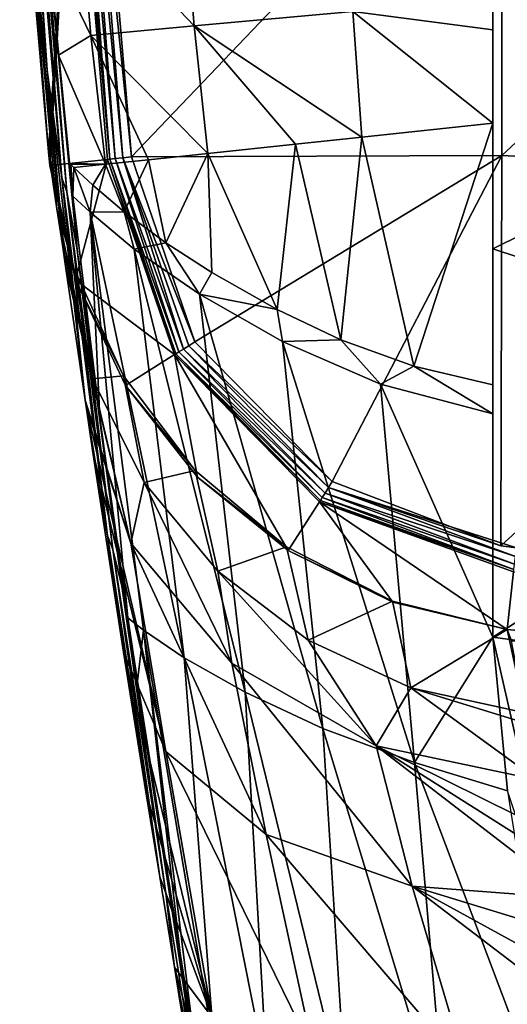
# Model space of a CAD drawing. Units: millimetres. Extents: x -18 to 18, y -342 to 18.
# Drawn here: x -16 to -10, y -23 to -10 of the extents above; entities that cross this region are included whole.
import ezdxf

# ---------------------------------------------------------------- set-up
doc = ezdxf.new("R2010")
doc.units = ezdxf.units.MM
doc.header["$LTSCALE"] = 65.185185
for name, color, linetype in [('133', 7, 'CONTINUOUS'), ('136', 7, 'CONTINUOUS'), ('137', 7, 'CONTINUOUS'), ('138', 7, 'CONTINUOUS'), ('144', 7, 'CONTINUOUS'), ('145', 7, 'CONTINUOUS'), ('147', 7, 'CONTINUOUS'), ('154', 7, 'CONTINUOUS'), ('157', 7, 'CONTINUOUS'), ('163', 7, 'CONTINUOUS'), ('70', 7, 'CONTINUOUS'), ('71', 7, 'CONTINUOUS'), ('73', 7, 'CONTINUOUS'), ('78', 7, 'CONTINUOUS'), ('79', 7, 'CONTINUOUS'), ('80', 7, 'CONTINUOUS'), ('81', 7, 'CONTINUOUS')]:
    doc.layers.add(name, color=color, linetype=linetype)

msp = doc.modelspace()

# ---------------------------------------------------------------- linework, layer by layer
at = {"layer": '133', "linetype": 'Continuous'}
for points in [[(-10, -13.175, -36.063), (-10, -9.312, -38.301), (-10, -8.35, -36.063), (-10, -13.175, -36.063)], [(-10, -10.455, -38.283), (-10, -9.312, -38.301), (-10, -13.175, -36.063), (-10, -10.455, -38.283)], [(-10, -11.614, -38.258), (-10, -10.455, -38.283), (-10, -13.175, -36.063), (-10, -11.614, -38.258)], [(-10, -13.232, -38.221), (-10, -11.614, -38.258), (-10, -13.175, -36.063), (-10, -13.232, -38.221)], [(-10, -18, -36.063), (-10, -13.232, -38.221), (-10, -13.175, -36.063), (-10, -18, -36.063)], [(-10, -14.864, -38.18), (-10, -13.232, -38.221), (-10, -18, -36.063), (-10, -14.864, -38.18)], [(-10, -15.223, -38.171), (-10, -14.864, -38.18), (-10, -18, -36.063), (-10, -15.223, -38.171)], [(-10, -16.427, -38.135), (-10, -15.223, -38.171), (-10, -18, -36.063), (-10, -16.427, -38.135)], [(-10, -18, -38.077), (-10, -16.427, -38.135), (-10, -18, -36.063), (-10, -18, -38.077)]]:
    msp.add_3dface(points, dxfattribs=at)
at = {"layer": '136', "linetype": 'Continuous'}
for points in [[(-15.132, -8.915, -34.181), (-14.994, -10.523, -34.18), (-15.512, -9.451, -31.933), (-15.132, -8.915, -34.181)], [(-13.843, -8.812, -36.274), (-13.709, -10.406, -36.272), (-15.132, -8.915, -34.181), (-13.843, -8.812, -36.274)], [(-15.132, -8.915, -34.181), (-13.709, -10.406, -36.272), (-14.994, -10.523, -34.18), (-15.132, -8.915, -34.181)], [(-13.843, -8.812, -36.274), (-11.741, -10.226, -37.736), (-13.709, -10.406, -36.272), (-13.843, -8.812, -36.274)], [(-10, -9.312, -38.301), (-10, -10.455, -38.283), (-11.741, -10.226, -37.736), (-10, -9.312, -38.301)], [(-15.512, -9.451, -31.933), (-14.994, -10.523, -34.18), (-15.396, -10.767, -31.933), (-15.512, -9.451, -31.933)], [(-11.741, -10.226, -37.736), (-11.628, -11.787, -37.713), (-13.709, -10.406, -36.272), (-11.741, -10.226, -37.736)], [(-10, -10.455, -38.283), (-10, -11.614, -38.258), (-11.741, -10.226, -37.736), (-10, -10.455, -38.283)], [(-11.741, -10.226, -37.736), (-10, -11.614, -38.258), (-11.628, -11.787, -37.713), (-11.741, -10.226, -37.736)], [(-13.709, -10.406, -36.272), (-13.543, -11.99, -36.278), (-14.994, -10.523, -34.18), (-13.709, -10.406, -36.272)], [(-11.628, -11.787, -37.713), (-12.451, -11.875, -37.23), (-13.709, -10.406, -36.272), (-11.628, -11.787, -37.713)], [(-13.709, -10.406, -36.272), (-12.451, -11.875, -37.23), (-13.543, -11.99, -36.278), (-13.709, -10.406, -36.272)], [(-14.994, -10.523, -34.18), (-14.811, -12.124, -34.239), (-15.396, -10.767, -31.933), (-14.994, -10.523, -34.18)], [(-13.543, -11.99, -36.278), (-14.28, -12.068, -35.305), (-14.994, -10.523, -34.18), (-13.543, -11.99, -36.278)], [(-14.994, -10.523, -34.18), (-14.28, -12.068, -35.305), (-14.811, -12.124, -34.239), (-14.994, -10.523, -34.18)], [(-15.396, -10.767, -31.933), (-14.811, -12.124, -34.239), (-15.26, -12.115, -31.93), (-15.396, -10.767, -31.933)], [(-15.26, -12.115, -31.93), (-14.811, -12.124, -34.239), (-15.245, -12.128, -32.297), (-15.26, -12.115, -31.93)], [(-14.811, -12.124, -34.239), (-15.207, -12.164, -32.661), (-15.245, -12.128, -32.297), (-14.811, -12.124, -34.239)]]:
    msp.add_3dface(points, dxfattribs=at)
at = {"layer": '137', "linetype": 'Continuous'}
for points in [[(-11.628, -11.787, -37.713), (-10, -11.614, -38.258), (-10.983, -14.634, -37.864), (-11.628, -11.787, -37.713)], [(-10, -11.614, -38.258), (-10, -14.864, -38.18), (-10.983, -14.634, -37.864), (-10, -11.614, -38.258)], [(-10, -11.614, -38.258), (-10, -13.232, -38.221), (-10, -14.864, -38.18), (-10, -11.614, -38.258)], [(-12.451, -11.875, -37.23), (-11.628, -11.787, -37.713), (-11.888, -14.305, -37.422), (-12.451, -11.875, -37.23)], [(-11.888, -14.305, -37.422), (-11.628, -11.787, -37.713), (-10.983, -14.634, -37.864), (-11.888, -14.305, -37.422)], [(-13.543, -11.99, -36.278), (-12.451, -11.875, -37.23), (-12.679, -13.93, -36.893), (-13.543, -11.99, -36.278)], [(-12.679, -13.93, -36.893), (-12.451, -11.875, -37.23), (-11.888, -14.305, -37.422), (-12.679, -13.93, -36.893)], [(-14.811, -12.124, -34.239), (-14.28, -12.068, -35.305), (-14.581, -12.713, -34.625), (-14.811, -12.124, -34.239)], [(-14.581, -12.713, -34.625), (-14.28, -12.068, -35.305), (-14.063, -13.098, -35.469), (-14.581, -12.713, -34.625)], [(-14.28, -12.068, -35.305), (-13.543, -11.99, -36.278), (-14.063, -13.098, -35.469), (-14.28, -12.068, -35.305)], [(-14.063, -13.098, -35.469), (-13.543, -11.99, -36.278), (-13.491, -13.47, -36.159), (-14.063, -13.098, -35.469)], [(-13.491, -13.47, -36.159), (-13.543, -11.99, -36.278), (-12.679, -13.93, -36.893), (-13.491, -13.47, -36.159)], [(-15.207, -12.164, -32.661), (-14.811, -12.124, -34.239), (-14.972, -12.382, -33.685), (-15.207, -12.164, -32.661)], [(-14.972, -12.382, -33.685), (-14.811, -12.124, -34.239), (-14.581, -12.713, -34.625), (-14.972, -12.382, -33.685)]]:
    msp.add_3dface(points, dxfattribs=at)
at = {"layer": '138', "linetype": 'Continuous'}
for points in [[(-15.536, -10.953, -13.954), (-15.743, -9.088, -8.949), (-15.879, -6.432, -13.954), (-15.536, -10.953, -13.954)], [(-15.536, -10.953, -13.954), (-15.879, -6.432, -13.954), (-15.766, -7.569, -18.959), (-15.536, -10.953, -13.954)], [(-15.536, -10.953, -13.954), (-15.766, -7.569, -18.959), (-15.354, -12.293, -18.959), (-15.536, -10.953, -13.954)], [(-15.766, -7.569, -18.959), (-15.71, -7.748, -23.964), (-15.354, -12.293, -18.959), (-15.766, -7.569, -18.959)], [(-15.71, -7.748, -23.964), (-15.292, -12.466, -23.964), (-15.354, -12.293, -18.959), (-15.71, -7.748, -23.964)], [(-15.292, -12.466, -23.964), (-15.71, -7.748, -23.964), (-15.593, -8.765, -28.969), (-15.292, -12.466, -23.964)], [(-15.521, -11.971, -3.968), (-15.862, -8.095, -3.959), (-15.743, -9.088, -8.949), (-15.521, -11.971, -3.968)], [(-15.512, -9.451, -31.933), (-15.396, -10.767, -31.933), (-15.593, -8.765, -28.969), (-15.512, -9.451, -31.933)], [(-15.396, -10.767, -31.933), (-15.26, -12.115, -31.93), (-15.593, -8.765, -28.969), (-15.396, -10.767, -31.933)], [(-15.593, -8.765, -28.969), (-15.26, -12.115, -31.93), (-15.217, -12.519, -31.93), (-15.593, -8.765, -28.969)], [(-15.166, -13.186, -28.969), (-15.292, -12.466, -23.964), (-15.593, -8.765, -28.969), (-15.166, -13.186, -28.969)], [(-15.166, -13.186, -28.969), (-15.593, -8.765, -28.969), (-15.217, -12.519, -31.93), (-15.166, -13.186, -28.969)], [(-15.417, -12.677, -7.015), (-15.521, -11.971, -3.968), (-15.743, -9.088, -8.949), (-15.417, -12.677, -7.015)], [(-15.349, -13.123, -8.945), (-15.417, -12.677, -7.015), (-15.743, -9.088, -8.949), (-15.349, -13.123, -8.945)], [(-15.349, -13.123, -8.945), (-15.743, -9.088, -8.949), (-15.536, -10.953, -13.954), (-15.349, -13.123, -8.945)], [(-15.308, -13.389, -10.096), (-15.349, -13.123, -8.945), (-15.536, -10.953, -13.954), (-15.308, -13.389, -10.096)], [(-15.065, -15.054, -14.022), (-15.308, -13.389, -10.096), (-15.536, -10.953, -13.954), (-15.065, -15.054, -14.022)], [(-15.065, -15.054, -14.022), (-15.536, -10.953, -13.954), (-15.354, -12.293, -18.959), (-15.065, -15.054, -14.022)], [(-15.065, -15.054, -14.022), (-15.354, -12.293, -18.959), (-14.788, -16.742, -18.959), (-15.065, -15.054, -14.022)], [(-15.354, -12.293, -18.959), (-15.292, -12.466, -23.964), (-14.788, -16.742, -18.959), (-15.354, -12.293, -18.959)], [(-15.292, -12.466, -23.964), (-14.72, -16.908, -23.964), (-14.788, -16.742, -18.959), (-15.292, -12.466, -23.964)], [(-14.72, -16.908, -23.964), (-15.292, -12.466, -23.964), (-15.166, -13.186, -28.969), (-14.72, -16.908, -23.964)], [(-14.884, -15.273, -31.928), (-15.166, -13.186, -28.969), (-15.217, -12.519, -31.93), (-14.884, -15.273, -31.928)], [(-14.61, -17.364, -28.969), (-14.72, -16.908, -23.964), (-15.166, -13.186, -28.969), (-14.61, -17.364, -28.969)], [(-14.61, -17.364, -28.969), (-15.166, -13.186, -28.969), (-14.884, -15.273, -31.928), (-14.61, -17.364, -28.969)], [(-15.065, -15.054, -14.022), (-14.788, -16.742, -18.959), (-15.053, -15.135, -14.146), (-15.065, -15.054, -14.022)], [(-15.053, -15.135, -14.146), (-14.788, -16.742, -18.959), (-14.973, -15.677, -14.904), (-15.053, -15.135, -14.146)], [(-14.534, -17.759, -31.929), (-14.61, -17.364, -28.969), (-14.884, -15.273, -31.928), (-14.534, -17.759, -31.929)], [(-14.973, -15.677, -14.904), (-14.788, -16.742, -18.959), (-14.589, -18.184, -17.385), (-14.973, -15.677, -14.904)], [(-14.788, -16.742, -18.959), (-14.72, -16.908, -23.964), (-14.139, -20.975, -19.021), (-14.788, -16.742, -18.959)], [(-14.788, -16.742, -18.959), (-14.139, -20.975, -19.021), (-14.311, -19.92, -18.506), (-14.788, -16.742, -18.959)], [(-14.788, -16.742, -18.959), (-14.311, -19.92, -18.506), (-14.589, -18.184, -17.385), (-14.788, -16.742, -18.959)], [(-14.72, -16.908, -23.964), (-14.063, -21.18, -23.964), (-14.139, -20.975, -19.021), (-14.72, -16.908, -23.964)], [(-14.063, -21.18, -23.964), (-14.72, -16.908, -23.964), (-14.61, -17.364, -28.969), (-14.063, -21.18, -23.964)], [(-13.983, -21.403, -28.969), (-14.063, -21.18, -23.964), (-14.61, -17.364, -28.969), (-13.983, -21.403, -28.969)], [(-13.983, -21.403, -28.969), (-14.61, -17.364, -28.969), (-14.415, -18.547, -31.929), (-13.983, -21.403, -28.969)], [(-14.415, -18.547, -31.929), (-14.61, -17.364, -28.969), (-14.534, -17.759, -31.929), (-14.415, -18.547, -31.929)], [(-13.884, -21.928, -31.931), (-13.983, -21.403, -28.969), (-14.415, -18.547, -31.929), (-13.884, -21.928, -31.931)], [(-14.139, -20.975, -19.021), (-14.063, -21.18, -23.964), (-13.956, -22.097, -19.454), (-14.139, -20.975, -19.021)], [(-14.063, -21.18, -23.964), (-13.385, -25.411, -23.964), (-13.956, -22.097, -19.454), (-14.063, -21.18, -23.964)], [(-13.385, -25.411, -23.964), (-14.063, -21.18, -23.964), (-13.983, -21.403, -28.969), (-13.385, -25.411, -23.964)], [(-13.358, -25.411, -26.965), (-13.385, -25.411, -23.964), (-13.983, -21.403, -28.969), (-13.358, -25.411, -26.965)], [(-13.34, -25.412, -28.969), (-13.358, -25.411, -26.965), (-13.983, -21.403, -28.969), (-13.34, -25.412, -28.969)], [(-13.34, -25.412, -28.969), (-13.983, -21.403, -28.969), (-13.714, -22.985, -31.932), (-13.34, -25.412, -28.969)], [(-13.714, -22.985, -31.932), (-13.983, -21.403, -28.969), (-13.884, -21.928, -31.931), (-13.714, -22.985, -31.932)], [(-13.956, -22.097, -19.454), (-13.385, -25.411, -23.964), (-13.879, -22.568, -19.603), (-13.956, -22.097, -19.454)]]:
    msp.add_3dface(points, dxfattribs=at)
at = {"layer": '144', "linetype": 'Continuous'}
for points in [[(-15.26, -12.115, -31.93), (-15.245, -12.128, -32.297), (-15.217, -12.519, -31.93), (-15.26, -12.115, -31.93)], [(-15.245, -12.128, -32.297), (-15.207, -12.164, -32.661), (-15.217, -12.519, -31.93), (-15.245, -12.128, -32.297)], [(-15.217, -12.519, -31.93), (-15.207, -12.164, -32.661), (-15.005, -12.72, -33.427), (-15.217, -12.519, -31.93)], [(-15.207, -12.164, -32.661), (-14.972, -12.382, -33.685), (-15.005, -12.72, -33.427), (-15.207, -12.164, -32.661)], [(-14.972, -12.382, -33.685), (-14.581, -12.713, -34.625), (-15.005, -12.72, -33.427), (-14.972, -12.382, -33.685)], [(-14.884, -15.273, -31.928), (-15.217, -12.519, -31.93), (-15.005, -12.72, -33.427), (-14.884, -15.273, -31.928)], [(-15.005, -12.72, -33.427), (-14.581, -12.713, -34.625), (-14.457, -13.177, -34.778), (-15.005, -12.72, -33.427)], [(-14.534, -17.759, -31.929), (-14.884, -15.273, -31.928), (-15.005, -12.72, -33.427), (-14.534, -17.759, -31.929)], [(-14.534, -17.759, -31.929), (-15.005, -12.72, -33.427), (-14.339, -17.914, -33.361), (-14.534, -17.759, -31.929)], [(-15.005, -12.72, -33.427), (-14.457, -13.177, -34.778), (-13.835, -18.257, -34.673), (-15.005, -12.72, -33.427)], [(-15.005, -12.72, -33.427), (-13.835, -18.257, -34.673), (-14.339, -17.914, -33.361), (-15.005, -12.72, -33.427)], [(-14.581, -12.713, -34.625), (-14.063, -13.098, -35.469), (-14.457, -13.177, -34.778), (-14.581, -12.713, -34.625)], [(-14.457, -13.177, -34.778), (-14.063, -13.098, -35.469), (-13.643, -13.739, -35.942), (-14.457, -13.177, -34.778)], [(-14.457, -13.177, -34.778), (-13.643, -13.739, -35.942), (-13.078, -18.684, -35.821), (-14.457, -13.177, -34.778)], [(-14.457, -13.177, -34.778), (-13.078, -18.684, -35.821), (-13.835, -18.257, -34.673), (-14.457, -13.177, -34.778)], [(-14.063, -13.098, -35.469), (-13.491, -13.47, -36.159), (-13.643, -13.739, -35.942), (-14.063, -13.098, -35.469)], [(-13.491, -13.47, -36.159), (-12.679, -13.93, -36.893), (-13.643, -13.739, -35.942), (-13.491, -13.47, -36.159)], [(-13.643, -13.739, -35.942), (-12.679, -13.93, -36.893), (-12.614, -14.325, -36.911), (-13.643, -13.739, -35.942)], [(-13.643, -13.739, -35.942), (-12.614, -14.325, -36.911), (-12.114, -19.133, -36.79), (-13.643, -13.739, -35.942)], [(-13.643, -13.739, -35.942), (-12.114, -19.133, -36.79), (-13.078, -18.684, -35.821), (-13.643, -13.739, -35.942)], [(-12.679, -13.93, -36.893), (-11.888, -14.305, -37.422), (-12.614, -14.325, -36.911), (-12.679, -13.93, -36.893)], [(-12.614, -14.325, -36.911), (-11.888, -14.305, -37.422), (-11.397, -14.856, -37.665), (-12.614, -14.325, -36.911)], [(-11.888, -14.305, -37.422), (-10.983, -14.634, -37.864), (-11.397, -14.856, -37.665), (-11.888, -14.305, -37.422)], [(-12.614, -14.325, -36.911), (-11.397, -14.856, -37.665), (-10.971, -19.554, -37.559), (-12.614, -14.325, -36.911)], [(-12.614, -14.325, -36.911), (-10.971, -19.554, -37.559), (-12.114, -19.133, -36.79), (-12.614, -14.325, -36.911)], [(-10.983, -14.634, -37.864), (-10, -15.223, -38.171), (-11.397, -14.856, -37.665), (-10.983, -14.634, -37.864)], [(-10, -14.864, -38.18), (-10, -15.223, -38.171), (-10.983, -14.634, -37.864), (-10, -14.864, -38.18)], [(-10, -15.223, -38.171), (-10, -18, -38.077), (-11.397, -14.856, -37.665), (-10, -15.223, -38.171)], [(-11.397, -14.856, -37.665), (-10, -18, -38.077), (-10.971, -19.554, -37.559), (-11.397, -14.856, -37.665)], [(-10, -15.223, -38.171), (-10, -16.427, -38.135), (-10, -18, -38.077), (-10, -15.223, -38.171)], [(-14.415, -18.547, -31.929), (-14.534, -17.759, -31.929), (-14.339, -17.914, -33.361), (-14.415, -18.547, -31.929)], [(-13.884, -21.928, -31.931), (-14.415, -18.547, -31.929), (-14.339, -17.914, -33.361), (-13.884, -21.928, -31.931)], [(-13.714, -22.985, -31.932), (-13.884, -21.928, -31.931), (-14.339, -17.914, -33.361), (-13.714, -22.985, -31.932)], [(-13.457, -23.137, -33.578), (-13.714, -22.985, -31.932), (-14.339, -17.914, -33.361), (-13.457, -23.137, -33.578)], [(-13.835, -18.257, -34.673), (-13.457, -23.137, -33.578), (-14.339, -17.914, -33.361), (-13.835, -18.257, -34.673)], [(-10, -18, -38.077), (-9.817, -19.906, -38.049), (-10.971, -19.554, -37.559), (-10, -18, -38.077)], [(-12.802, -23.458, -35.066), (-13.457, -23.137, -33.578), (-13.835, -18.257, -34.673), (-12.802, -23.458, -35.066)], [(-13.078, -18.684, -35.821), (-12.802, -23.458, -35.066), (-13.835, -18.257, -34.673), (-13.078, -18.684, -35.821)], [(-11.819, -23.839, -36.336), (-12.802, -23.458, -35.066), (-13.078, -18.684, -35.821), (-11.819, -23.839, -36.336)], [(-12.114, -19.133, -36.79), (-11.819, -23.839, -36.336), (-13.078, -18.684, -35.821), (-12.114, -19.133, -36.79)], [(-10.569, -24.222, -37.345), (-11.819, -23.839, -36.336), (-12.114, -19.133, -36.79), (-10.569, -24.222, -37.345)], [(-10.971, -19.554, -37.559), (-10.569, -24.222, -37.345), (-12.114, -19.133, -36.79), (-10.971, -19.554, -37.559)], [(-9.094, -24.529, -38.048), (-10.569, -24.222, -37.345), (-10.971, -19.554, -37.559), (-9.094, -24.529, -38.048)], [(-9.817, -19.906, -38.049), (-9.094, -24.529, -38.048), (-10.971, -19.554, -37.559), (-9.817, -19.906, -38.049)]]:
    msp.add_3dface(points, dxfattribs=at)
at = {"layer": '145', "linetype": 'Continuous'}
for points in [[(-10, -18, -38.077), (-10, -18, -36.063), (-9.01, -22.338, -36.063), (-10, -18, -38.077)], [(-9.817, -19.906, -38.049), (-10, -18, -38.077), (-9.01, -22.338, -36.063), (-9.817, -19.906, -38.049)]]:
    msp.add_3dface(points, dxfattribs=at)
at = {"layer": '147', "linetype": 'Continuous'}
for points in [[(-15.308, -13.389, -10.096), (-15.065, -15.054, -14.022), (-14.497, -16.83, -13.043), (-15.308, -13.389, -10.096)], [(-15.308, -13.389, -10.096), (-14.497, -16.83, -13.043), (-14.976, -14.789, -9.78), (-15.308, -13.389, -10.096)], [(-14.976, -14.789, -9.78), (-14.497, -16.83, -13.043), (-14.332, -16.077, -9.476), (-14.976, -14.789, -9.78)], [(-15.065, -15.054, -14.022), (-15.053, -15.135, -14.146), (-14.497, -16.83, -13.043), (-15.065, -15.054, -14.022)], [(-15.053, -15.135, -14.146), (-14.973, -15.677, -14.904), (-14.063, -19.421, -15.729), (-15.053, -15.135, -14.146)], [(-14.497, -16.83, -13.043), (-15.053, -15.135, -14.146), (-14.063, -19.421, -15.729), (-14.497, -16.83, -13.043)], [(-14.973, -15.677, -14.904), (-14.589, -18.184, -17.385), (-14.063, -19.421, -15.729), (-14.973, -15.677, -14.904)], [(-14.497, -16.83, -13.043), (-13.244, -18.323, -11.984), (-14.332, -16.077, -9.476), (-14.497, -16.83, -13.043)], [(-14.332, -16.077, -9.476), (-13.244, -18.323, -11.984), (-13.415, -17.179, -9.204), (-14.332, -16.077, -9.476)], [(-13.244, -18.323, -11.984), (-14.497, -16.83, -13.043), (-12.815, -20.451, -14.149), (-13.244, -18.323, -11.984)], [(-14.497, -16.83, -13.043), (-14.063, -19.421, -15.729), (-12.815, -20.451, -14.149), (-14.497, -16.83, -13.043)], [(-13.244, -18.323, -11.984), (-11.451, -19.347, -11.172), (-13.415, -17.179, -9.204), (-13.244, -18.323, -11.984)], [(-13.415, -17.179, -9.204), (-11.451, -19.347, -11.172), (-12.293, -18.038, -8.978), (-13.415, -17.179, -9.204)], [(-12.293, -18.038, -8.978), (-11.451, -19.347, -11.172), (-11.019, -18.629, -8.805), (-12.293, -18.038, -8.978)], [(-14.589, -18.184, -17.385), (-14.311, -19.92, -18.506), (-13.488, -22.726, -17.373), (-14.589, -18.184, -17.385)], [(-14.589, -18.184, -17.385), (-13.488, -22.726, -17.373), (-14.063, -19.421, -15.729), (-14.589, -18.184, -17.385)], [(-11.451, -19.347, -11.172), (-13.244, -18.323, -11.984), (-11.003, -21.092, -12.955), (-11.451, -19.347, -11.172)], [(-13.244, -18.323, -11.984), (-12.815, -20.451, -14.149), (-11.003, -21.092, -12.955), (-13.244, -18.323, -11.984)], [(-11.451, -19.347, -11.172), (-9.448, -19.77, -10.711), (-11.019, -18.629, -8.805), (-11.451, -19.347, -11.172)], [(-9.591, -19.069, -9.191), (-9.596, -18.94, -8.688), (-11.019, -18.629, -8.805), (-9.591, -19.069, -9.191)], [(-9.448, -19.77, -10.711), (-9.591, -19.069, -9.191), (-11.019, -18.629, -8.805), (-9.448, -19.77, -10.711)], [(-13.488, -22.726, -17.373), (-12.224, -23.176, -15.416), (-14.063, -19.421, -15.729), (-13.488, -22.726, -17.373)], [(-14.063, -19.421, -15.729), (-12.224, -23.176, -15.416), (-12.815, -20.451, -14.149), (-14.063, -19.421, -15.729)], [(-9.448, -19.77, -10.711), (-11.451, -19.347, -11.172), (-9.258, -20.432, -11.565), (-9.448, -19.77, -10.711)], [(-11.451, -19.347, -11.172), (-11.003, -21.092, -12.955), (-8.985, -21.245, -12.298), (-11.451, -19.347, -11.172)], [(-11.451, -19.347, -11.172), (-8.985, -21.245, -12.298), (-9.136, -20.81, -11.938), (-11.451, -19.347, -11.172)], [(-11.451, -19.347, -11.172), (-9.136, -20.81, -11.938), (-9.258, -20.432, -11.565), (-11.451, -19.347, -11.172)], [(-14.311, -19.92, -18.506), (-14.139, -20.975, -19.021), (-13.488, -22.726, -17.373), (-14.311, -19.92, -18.506)], [(-12.224, -23.176, -15.416), (-10.335, -23.345, -13.99), (-12.815, -20.451, -14.149), (-12.224, -23.176, -15.416)], [(-12.815, -20.451, -14.149), (-10.335, -23.345, -13.99), (-11.003, -21.092, -12.955), (-12.815, -20.451, -14.149)], [(-14.139, -20.975, -19.021), (-13.956, -22.097, -19.454), (-13.488, -22.726, -17.373), (-14.139, -20.975, -19.021)], [(-10.335, -23.345, -13.99), (-8.234, -23.202, -13.297), (-11.003, -21.092, -12.955), (-10.335, -23.345, -13.99)], [(-8.234, -23.202, -13.297), (-8.533, -22.446, -13.009), (-11.003, -21.092, -12.955), (-8.234, -23.202, -13.297)], [(-11.003, -21.092, -12.955), (-8.533, -22.446, -13.009), (-8.794, -21.768, -12.652), (-11.003, -21.092, -12.955)], [(-8.985, -21.245, -12.298), (-11.003, -21.092, -12.955), (-8.794, -21.768, -12.652), (-8.985, -21.245, -12.298)], [(-13.956, -22.097, -19.454), (-13.879, -22.568, -19.603), (-13.325, -25.412, -18.968), (-13.956, -22.097, -19.454)], [(-13.956, -22.097, -19.454), (-13.325, -25.412, -18.968), (-13.058, -25.412, -17.931), (-13.956, -22.097, -19.454)], [(-13.956, -22.097, -19.454), (-13.058, -25.412, -17.931), (-13.488, -22.726, -17.373), (-13.956, -22.097, -19.454)]]:
    msp.add_3dface(points, dxfattribs=at)
at = {"layer": '154', "linetype": 'Continuous'}
for points in [[(-15.207, -13.413, -3.968), (-15.521, -11.971, -3.968), (-15.417, -12.677, -7.015), (-15.207, -13.413, -3.968)], [(-15.207, -13.413, -3.968), (-15.417, -12.677, -7.015), (-14.976, -14.789, -9.78), (-15.207, -13.413, -3.968)], [(-15.417, -12.677, -7.015), (-15.349, -13.123, -8.945), (-14.976, -14.789, -9.78), (-15.417, -12.677, -7.015)], [(-15.349, -13.123, -8.945), (-15.308, -13.389, -10.096), (-14.976, -14.789, -9.78), (-15.349, -13.123, -8.945)], [(-14.59, -14.754, -3.968), (-15.207, -13.413, -3.968), (-14.976, -14.789, -9.78), (-14.59, -14.754, -3.968)], [(-14.59, -14.754, -3.968), (-14.976, -14.789, -9.78), (-14.332, -16.077, -9.476), (-14.59, -14.754, -3.968)], [(-13.697, -15.928, -3.968), (-14.59, -14.754, -3.968), (-14.332, -16.077, -9.476), (-13.697, -15.928, -3.968)], [(-13.697, -15.928, -3.968), (-14.332, -16.077, -9.476), (-13.415, -17.179, -9.204), (-13.697, -15.928, -3.968)], [(-12.564, -16.877, -3.968), (-13.697, -15.928, -3.968), (-13.415, -17.179, -9.204), (-12.564, -16.877, -3.968)], [(-12.564, -16.877, -3.968), (-13.415, -17.179, -9.204), (-12.293, -18.038, -8.978), (-12.564, -16.877, -3.968)], [(-11.245, -17.55, -3.968), (-12.564, -16.877, -3.968), (-12.293, -18.038, -8.978), (-11.245, -17.55, -3.968)], [(-11.245, -17.55, -3.968), (-12.293, -18.038, -8.978), (-11.019, -18.629, -8.805), (-11.245, -17.55, -3.968)], [(-9.822, -17.902, -3.968), (-11.245, -17.55, -3.968), (-11.019, -18.629, -8.805), (-9.822, -17.902, -3.968)], [(-9.596, -18.94, -8.688), (-9.822, -17.902, -3.968), (-11.019, -18.629, -8.805), (-9.596, -18.94, -8.688)], [(-9.822, -17.902, -3.968), (-9.596, -18.94, -8.688), (-9.767, -18.044, -4.598), (-9.822, -17.902, -3.968)]]:
    msp.add_3dface(points, dxfattribs=at)
at = {"layer": '157', "linetype": 'Continuous'}
msp.add_3dface([(-4.921, -18.351, -3.979), (-9.822, -17.902, -3.968), (-9.767, -18.044, -4.598), (-4.921, -18.351, -3.979)], dxfattribs=at)
at = {"layer": '163', "linetype": 'Continuous'}
for points in [[(-5.5, -6.627, -36.063), (-5.5, -10.95, -36.063), (-10, -8.35, -36.063), (-5.5, -6.627, -36.063)], [(-5.5, -10.95, -36.063), (-10, -13.175, -36.063), (-10, -8.35, -36.063), (-5.5, -10.95, -36.063)], [(-10, -13.175, -36.063), (-5.5, -10.95, -36.063), (-5.01, -14.814, -36.063), (-10, -13.175, -36.063)], [(-10, -18, -36.063), (-10, -13.175, -36.063), (-5.01, -14.814, -36.063), (-10, -18, -36.063)], [(-5.01, -18.679, -36.063), (-10, -18, -36.063), (-5.01, -14.814, -36.063), (-5.01, -18.679, -36.063)], [(-9.01, -22.338, -36.063), (-10, -18, -36.063), (-5.01, -18.679, -36.063), (-9.01, -22.338, -36.063)]]:
    msp.add_3dface(points, dxfattribs=at)
at = {"layer": '70', "linetype": 'Continuous'}
for points in [[(-15.189, -7.077, 4.344), (-15.209, -7.078, 4.258), (-14.757, -12.061, 4.365), (-15.189, -7.077, 4.344)], [(-14.757, -12.061, 4.365), (-15.209, -7.078, 4.258), (-14.787, -12.064, 4.258), (-14.757, -12.061, 4.365)], [(-15.144, -7.074, 4.421), (-15.189, -7.077, 4.344), (-14.757, -12.061, 4.365), (-15.144, -7.074, 4.421)], [(-15.078, -7.07, 4.481), (-15.144, -7.074, 4.421), (-14.691, -12.054, 4.453), (-15.078, -7.07, 4.481)], [(-14.691, -12.054, 4.453), (-15.144, -7.074, 4.421), (-14.757, -12.061, 4.365), (-14.691, -12.054, 4.453)], [(-14.998, -7.065, 4.519), (-15.078, -7.07, 4.481), (-14.598, -12.044, 4.512), (-14.998, -7.065, 4.519)], [(-14.598, -12.044, 4.512), (-15.078, -7.07, 4.481), (-14.691, -12.054, 4.453), (-14.598, -12.044, 4.512)], [(-14.911, -7.06, 4.532), (-14.998, -7.065, 4.519), (-14.49, -12.033, 4.532), (-14.911, -7.06, 4.532)], [(-14.49, -12.033, 4.532), (-14.998, -7.065, 4.519), (-14.598, -12.044, 4.512), (-14.49, -12.033, 4.532)]]:
    msp.add_3dface(points, dxfattribs=at)
at = {"layer": '71', "linetype": 'Continuous'}
for points in [[(-15.521, -11.971, -3.968), (-15.209, -7.078, 4.258), (-15.862, -8.095, -3.959), (-15.521, -11.971, -3.968)], [(-15.512, -12.056, -3.968), (-15.209, -7.078, 4.258), (-15.521, -11.971, -3.968), (-15.512, -12.056, -3.968)], [(-15.503, -12.141, -3.968), (-15.209, -7.078, 4.258), (-15.512, -12.056, -3.968), (-15.503, -12.141, -3.968)], [(-14.787, -12.064, 4.258), (-15.209, -7.078, 4.258), (-15.503, -12.141, -3.968), (-14.787, -12.064, 4.258)]]:
    msp.add_3dface(points, dxfattribs=at)
at = {"layer": '73', "linetype": 'Continuous'}
msp.add_3dface([(-9.822, -17.902, -3.968), (-4.921, -18.351, -3.979), (-9.741, -17.187, 4.258), (-9.822, -17.902, -3.968)], dxfattribs=at)
at = {"layer": '78', "linetype": 'Continuous'}
for points in [[(-14.787, -12.064, 4.258), (-15.503, -12.141, -3.968), (-15.187, -13.559, -3.968), (-14.787, -12.064, 4.258)], [(-14.787, -12.064, 4.258), (-15.187, -13.559, -3.968), (-13.956, -14.489, 4.258), (-14.787, -12.064, 4.258)], [(-15.187, -13.559, -3.968), (-14.566, -14.871, -3.968), (-13.956, -14.489, 4.258), (-15.187, -13.559, -3.968)], [(-14.566, -14.871, -3.968), (-13.67, -16.011, -3.968), (-13.956, -14.489, 4.258), (-14.566, -14.871, -3.968)], [(-13.67, -16.011, -3.968), (-12.544, -16.924, -3.968), (-13.956, -14.489, 4.258), (-13.67, -16.011, -3.968)], [(-13.956, -14.489, 4.258), (-12.544, -16.924, -3.968), (-12.155, -16.319, 4.258), (-13.956, -14.489, 4.258)], [(-12.544, -16.924, -3.968), (-11.242, -17.565, -3.968), (-12.155, -16.319, 4.258), (-12.544, -16.924, -3.968)], [(-9.822, -17.902, -3.968), (-9.741, -17.187, 4.258), (-12.155, -16.319, 4.258), (-9.822, -17.902, -3.968)], [(-11.242, -17.565, -3.968), (-9.822, -17.902, -3.968), (-12.155, -16.319, 4.258), (-11.242, -17.565, -3.968)]]:
    msp.add_3dface(points, dxfattribs=at)
at = {"layer": '79', "linetype": 'Continuous'}
for points in [[(-14.911, -7.06, 4.532), (-14.49, -12.033, 4.532), (-9.889, -7.21, 4.532), (-14.911, -7.06, 4.532)], [(-14.49, -12.033, 4.532), (-9.889, -12.017, 4.532), (-9.889, -7.21, 4.532), (-14.49, -12.033, 4.532)], [(-9.889, -7.21, 4.532), (-9.889, -12.017, 4.532), (-4.884, -7.365, 4.532), (-9.889, -7.21, 4.532)], [(-4.884, -7.365, 4.532), (-9.889, -12.017, 4.532), (-4.884, -12.274, 4.532), (-4.884, -7.365, 4.532)], [(-9.889, -12.017, 4.532), (-14.49, -12.033, 4.532), (-13.702, -14.332, 4.532), (-9.889, -12.017, 4.532)], [(-11.994, -16.067, 4.532), (-9.889, -12.017, 4.532), (-13.702, -14.332, 4.532), (-11.994, -16.067, 4.532)], [(-9.901, -16.863, 4.532), (-9.889, -12.017, 4.532), (-11.994, -16.067, 4.532), (-9.901, -16.863, 4.532)], [(-9.889, -12.017, 4.532), (-9.901, -16.863, 4.532), (-4.884, -12.274, 4.532), (-9.889, -12.017, 4.532)], [(-9.901, -16.863, 4.532), (-9.704, -16.891, 4.532), (-4.884, -12.274, 4.532), (-9.901, -16.863, 4.532)]]:
    msp.add_3dface(points, dxfattribs=at)
at = {"layer": '80', "linetype": 'Continuous'}
for points in [[(-15.512, -12.056, -3.968), (-15.521, -11.971, -3.968), (-15.207, -13.413, -3.968), (-15.512, -12.056, -3.968)], [(-15.503, -12.141, -3.968), (-15.512, -12.056, -3.968), (-15.207, -13.413, -3.968), (-15.503, -12.141, -3.968)], [(-15.187, -13.559, -3.968), (-15.503, -12.141, -3.968), (-15.207, -13.413, -3.968), (-15.187, -13.559, -3.968)], [(-14.59, -14.754, -3.968), (-15.187, -13.559, -3.968), (-15.207, -13.413, -3.968), (-14.59, -14.754, -3.968)], [(-14.566, -14.871, -3.968), (-15.187, -13.559, -3.968), (-14.59, -14.754, -3.968), (-14.566, -14.871, -3.968)], [(-13.697, -15.928, -3.968), (-14.566, -14.871, -3.968), (-14.59, -14.754, -3.968), (-13.697, -15.928, -3.968)], [(-13.67, -16.011, -3.968), (-14.566, -14.871, -3.968), (-13.697, -15.928, -3.968), (-13.67, -16.011, -3.968)], [(-12.564, -16.877, -3.968), (-13.67, -16.011, -3.968), (-13.697, -15.928, -3.968), (-12.564, -16.877, -3.968)], [(-12.544, -16.924, -3.968), (-13.67, -16.011, -3.968), (-12.564, -16.877, -3.968), (-12.544, -16.924, -3.968)], [(-11.245, -17.55, -3.968), (-12.544, -16.924, -3.968), (-12.564, -16.877, -3.968), (-11.245, -17.55, -3.968)], [(-11.242, -17.565, -3.968), (-12.544, -16.924, -3.968), (-11.245, -17.55, -3.968), (-11.242, -17.565, -3.968)], [(-9.822, -17.902, -3.968), (-11.242, -17.565, -3.968), (-11.245, -17.55, -3.968), (-9.822, -17.902, -3.968)]]:
    msp.add_3dface(points, dxfattribs=at)
at = {"layer": '81', "linetype": 'Continuous'}
for points in [[(-14.757, -12.061, 4.365), (-14.787, -12.064, 4.258), (-13.939, -14.478, 4.344), (-14.757, -12.061, 4.365)], [(-14.787, -12.064, 4.258), (-13.956, -14.489, 4.258), (-13.939, -14.478, 4.344), (-14.787, -12.064, 4.258)], [(-14.691, -12.054, 4.453), (-14.757, -12.061, 4.365), (-13.9, -14.454, 4.421), (-14.691, -12.054, 4.453)], [(-13.9, -14.454, 4.421), (-14.757, -12.061, 4.365), (-13.939, -14.478, 4.344), (-13.9, -14.454, 4.421)], [(-14.598, -12.044, 4.512), (-14.691, -12.054, 4.453), (-13.845, -14.42, 4.481), (-14.598, -12.044, 4.512)], [(-13.845, -14.42, 4.481), (-14.691, -12.054, 4.453), (-13.9, -14.454, 4.421), (-13.845, -14.42, 4.481)], [(-14.49, -12.033, 4.532), (-14.598, -12.044, 4.512), (-13.702, -14.332, 4.532), (-14.49, -12.033, 4.532)], [(-13.702, -14.332, 4.532), (-14.598, -12.044, 4.512), (-13.777, -14.378, 4.519), (-13.702, -14.332, 4.532)], [(-13.777, -14.378, 4.519), (-14.598, -12.044, 4.512), (-13.845, -14.42, 4.481), (-13.777, -14.378, 4.519)], [(-13.845, -14.42, 4.481), (-13.9, -14.454, 4.421), (-12.084, -16.208, 4.481), (-13.845, -14.42, 4.481)], [(-13.777, -14.378, 4.519), (-13.845, -14.42, 4.481), (-12.041, -16.141, 4.519), (-13.777, -14.378, 4.519)], [(-12.041, -16.141, 4.519), (-13.845, -14.42, 4.481), (-12.084, -16.208, 4.481), (-12.041, -16.141, 4.519)], [(-11.994, -16.067, 4.532), (-13.702, -14.332, 4.532), (-13.777, -14.378, 4.519), (-11.994, -16.067, 4.532)], [(-11.994, -16.067, 4.532), (-13.777, -14.378, 4.519), (-12.041, -16.141, 4.519), (-11.994, -16.067, 4.532)], [(-13.939, -14.478, 4.344), (-13.956, -14.489, 4.258), (-12.143, -16.301, 4.344), (-13.939, -14.478, 4.344)], [(-13.956, -14.489, 4.258), (-12.155, -16.319, 4.258), (-12.143, -16.301, 4.344), (-13.956, -14.489, 4.258)], [(-13.9, -14.454, 4.421), (-13.939, -14.478, 4.344), (-12.119, -16.263, 4.421), (-13.9, -14.454, 4.421)], [(-12.119, -16.263, 4.421), (-13.939, -14.478, 4.344), (-12.143, -16.301, 4.344), (-12.119, -16.263, 4.421)], [(-12.084, -16.208, 4.481), (-13.9, -14.454, 4.421), (-12.119, -16.263, 4.421), (-12.084, -16.208, 4.481)], [(-12.041, -16.141, 4.519), (-12.084, -16.208, 4.481), (-9.718, -16.998, 4.512), (-12.041, -16.141, 4.519)], [(-9.901, -16.863, 4.532), (-11.994, -16.067, 4.532), (-12.041, -16.141, 4.519), (-9.901, -16.863, 4.532)], [(-9.704, -16.891, 4.532), (-9.901, -16.863, 4.532), (-12.041, -16.141, 4.519), (-9.704, -16.891, 4.532)], [(-9.704, -16.891, 4.532), (-12.041, -16.141, 4.519), (-9.718, -16.998, 4.512), (-9.704, -16.891, 4.532)], [(-12.119, -16.263, 4.421), (-12.143, -16.301, 4.344), (-9.737, -17.158, 4.365), (-12.119, -16.263, 4.421)], [(-12.084, -16.208, 4.481), (-12.119, -16.263, 4.421), (-9.729, -17.092, 4.453), (-12.084, -16.208, 4.481)], [(-9.729, -17.092, 4.453), (-12.119, -16.263, 4.421), (-9.737, -17.158, 4.365), (-9.729, -17.092, 4.453)], [(-9.718, -16.998, 4.512), (-12.084, -16.208, 4.481), (-9.729, -17.092, 4.453), (-9.718, -16.998, 4.512)], [(-12.143, -16.301, 4.344), (-12.155, -16.319, 4.258), (-9.737, -17.158, 4.365), (-12.143, -16.301, 4.344)], [(-12.155, -16.319, 4.258), (-9.741, -17.187, 4.258), (-9.737, -17.158, 4.365), (-12.155, -16.319, 4.258)]]:
    msp.add_3dface(points, dxfattribs=at)

doc.saveas('drawing.dxf')
